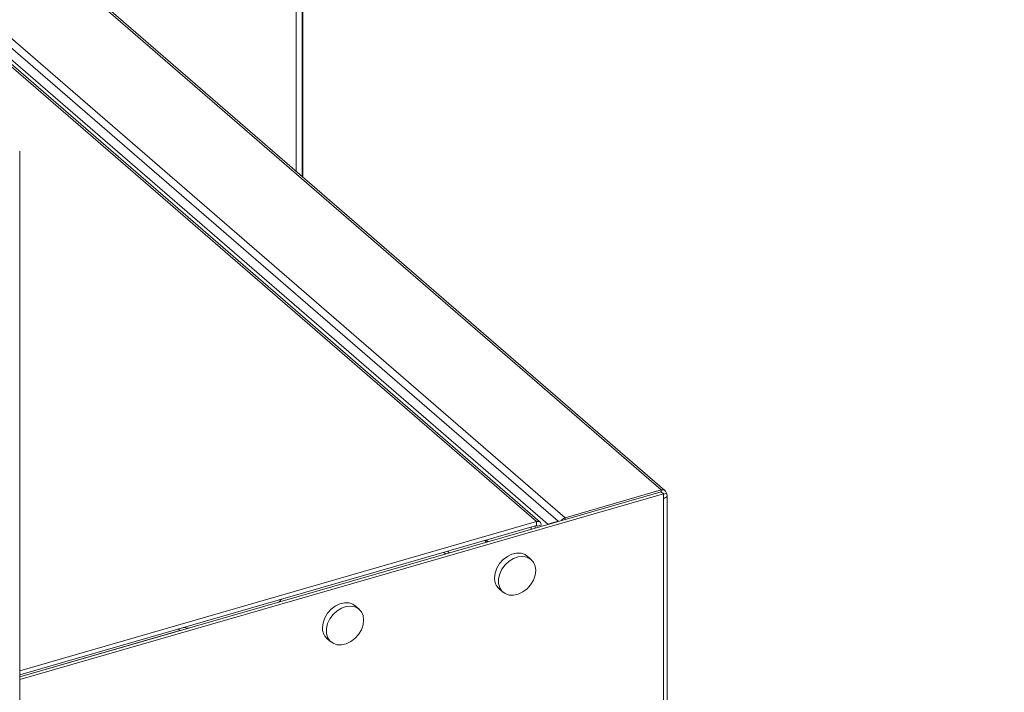
# Model space of a CAD drawing. Extents: x 19.1 to 29.8, y 0.6 to 8.7.
# Drawn here: x 22.3 to 22.5, y 6.5 to 6.6 of the extents above; entities that cross this region are included whole.
import ezdxf

# ---------------------------------------------------------------- set-up
doc = ezdxf.new("R2010")
doc.units = 0
doc.header["$MEASUREMENT"] = 0
doc.layers.get('0').update_dxf_attribs({"linetype": 'CONTINUOUS'})
doc.layers.add('D7', color=7, linetype='CONTINUOUS')

# ---------------------------------------------------------------- blocks, each defined once
blk = doc.blocks.new('A$C1A6E67C5')
at = {"lineweight": 15}
for p, q in [((2.494713135091914, 3.804159134512851), (2.494713135091914, 3.305047876376911)), ((2.496003364172452, 3.803784593194944), (2.496003364172452, 3.303930443516872)), ((2.496140206863195, 3.303811995969964), (2.496140206863195, 3.803584157247425)), ((2.54833385181486, 3.229888007343741), (2.05354317727371, 3.658389301052006)), ((2.550480855578968, 3.230507793944325), (2.055690181037839, 3.65900908765259)), ((2.354397192563766, 3.426012990783157), (2.57245274967255, 3.237171338890571)), ((2.573243801196966, 3.237038294821094), (2.355188244088176, 3.42587994671368)), ((2.545863763906802, 3.230443922286886), (2.327614193871739, 3.419453594302283)), ((2.546654815431211, 3.230310899386636), (2.328382182375357, 3.419340544563912)), ((2.33393739258176, 3.420106755269568), (2.551992949690543, 3.231265103376982)), ((2.435896017749286, 3.034092460377341), (2.435896017749286, 3.309309612067818)), ((2.572912016686288, 3.236377778464906), (2.435895999146176, 3.196824661159866)), ((2.572412036795413, 3.236810773751793), (2.435896025717526, 3.197401995879533)), ((2.551992949690543, 3.231265103376982), (2.57245274967255, 3.237171338890571)), ((2.572412036795413, 3.236810773751793), (2.572912016686288, 3.236377778464906)), ((2.57245274967255, 3.236775495590024), (2.57245274967255, 3.237171338890571)), ((2.572912016686288, 3.236377778464906), (2.572912016686288, 3.235331320265212)), ((2.572912037134373, 3.236257465560733), (2.57349920787226, 3.236426967152518)), ((2.573714097015326, 3.093195690714682), (2.573714097015326, 3.236025930608482)), ((2.572912016686288, 3.235331320265212), (2.572912016686288, 3.093350961166493)), ((2.435896022448333, 3.198698969720276), (2.545863763906802, 3.230443922286886)), ((2.545863763906802, 3.230443922286886), (2.545863763906802, 3.229577889374667)), ((2.546910222106504, 3.229699550548833), (2.546044189194276, 3.229449548381332)), ((2.54833385181486, 3.229888007343741), (2.550480855578968, 3.230507793944325)), ((2.54833385181486, 3.229860000461736), (2.54833385181486, 3.229888007343741)), ((2.550480855578968, 3.230479787062311), (2.550480855578968, 3.230507793944325)), ((2.551992949690543, 3.230916276920675), (2.551992949690543, 3.231265103376982)), ((2.435896022448333, 3.197832936808057), (2.545863763906802, 3.229577889374667)), ((2.544742100173671, 3.229254114114758), (2.544742100173671, 3.228823151073282)), ((2.545608133085878, 3.229504116282259), (2.545608133085878, 3.229073153240774)), ((2.546044189194276, 3.229449548381332), (2.545889531290229, 3.229583486055146)), ((2.535268243054048, 3.226088291150552), (2.534895030334084, 3.226411502847043)), ((2.535568224499073, 3.226217262062564), (2.535231702392977, 3.226508698755369)), ((2.52654363312228, 3.223569699091394), (2.526170420402316, 3.223892910787894)), ((2.52729362740272, 3.22378621790406), (2.526920414682756, 3.22410942960056)), ((2.54475709937843, 3.22235232372171), (2.543923750672064, 3.223074024871636)), ((2.537922762848638, 3.216144687000218), (2.538756111555003, 3.215422985850301)), ((2.491135292177233, 3.213348191503306), (2.491604296993643, 3.213914530460467)), ((2.508131506942668, 3.211779425895701), (2.50729815823631, 3.212501127045618)), ((2.470006301663119, 3.207249694655788), (2.435896025717526, 3.197402906156125)), ((2.470006301663119, 3.207249694655788), (2.469633871154784, 3.207572228937151)), ((2.470096736583699, 3.207274890692068), (2.470006301663119, 3.207249694655788)), ((2.501297191582083, 3.205571795285232), (2.502130540288462, 3.204850094135315))]:
    blk.add_line(p, q, dxfattribs=at)
at = {"lineweight": 15, "flags": 128}
for points in [[(2.57349920787226, 3.236426967152518), (2.573628980250504, 3.236283756949533), (2.573700391163371, 3.236130614522171), (2.573710668005127, 3.235973485413842), (2.573659445381971, 3.235818332655015), (2.573548649441157, 3.235671188048862), (2.573382623601681, 3.235537652179566), (2.573167646456852, 3.235422896370933), (2.572912016686288, 3.235331320265212)], [(2.543923750672064, 3.223074024871636), (2.543453370537406, 3.223398118023018), (2.54261329109255, 3.223688733687805), (2.541667026825237, 3.22372303251767), (2.540674020913571, 3.223498846779492), (2.539696680226911, 3.223030275478417), (2.538796416681123, 3.222346753287836), (2.538029794440035, 3.221491239757871), (2.537444952316704, 3.220517471844509), (2.537078682420656, 3.219486643788635), (2.536953995697289, 3.218463528964298)], [(2.545725887699021, 3.220033487868653), (2.545601179806418, 3.220984608668656), (2.54523490991037, 3.221803970701457), (2.544650088956253, 3.222440085968504), (2.543883445545951, 3.222852983830183), (2.542983182000157, 3.223016738620258), (2.542005841313504, 3.222921042012802), (2.541012835401837, 3.22257191552057), (2.540066571134517, 3.22199129076124), (2.539226491689668, 3.221215655002837), (2.53854539310943, 3.220293738860681), (2.538066079562654, 3.21928347617107), (2.537818632515219, 3.218248336654291), (2.537818632515219, 3.217253383174109), (2.538066079562654, 3.216361107276771), (2.53854539310943, 3.215627576392418), (2.539226491689668, 3.21509889269891), (2.540066571134517, 3.214808277034123), (2.541012835401837, 3.214773978204258), (2.542005841313504, 3.214998163942445), (2.542983182000157, 3.215466735243512), (2.543883445545951, 3.216150257434093), (2.544650088956253, 3.217005777075089), (2.54523490991037, 3.217979538877419), (2.545601179806418, 3.219010366933302), (2.545725887699021, 3.220033487868653)], [(2.50729815823631, 3.212501127045618), (2.506827799270837, 3.212825226308032), (2.50598771982601, 3.213115841972819), (2.50504145555869, 3.213150140802693), (2.504048449647023, 3.212925955064506), (2.50307110896037, 3.21245738376343), (2.502170824245354, 3.211773855461827), (2.501404202004252, 3.210918341931862), (2.500819381050135, 3.209944580129523), (2.500453111154108, 3.208913752073649), (2.500328403261506, 3.207890631138289)], [(2.509100295263238, 3.209460590042644), (2.50897560853987, 3.21041171695367), (2.508609338643822, 3.21123107898647), (2.508024496520491, 3.211867188142495), (2.507257874279389, 3.212280092115197), (2.506357610733616, 3.212443846905272), (2.505380270046956, 3.212348150297816), (2.504387264135289, 3.211999023805593), (2.503440999867962, 3.211418399046263), (2.50260092042312, 3.21064276328786), (2.50191982184289, 3.209720847145704), (2.501440487126878, 3.208710578345061), (2.501193040079443, 3.207675438828273), (2.501193040079443, 3.2066804853481), (2.501440487126878, 3.205788209450763), (2.50191982184289, 3.205054684677432), (2.50260092042312, 3.204526000983924), (2.503440999867962, 3.204235385319146), (2.504387264135289, 3.204201086489272), (2.505380270046956, 3.204425272227459), (2.506357610733616, 3.204893843528534), (2.507257874279389, 3.205577365719106), (2.508024496520491, 3.206432879249071), (2.508609338643822, 3.207406647162442), (2.50897560853987, 3.208437475218316), (2.509100295263238, 3.209460590042644)], [(2.470649604722972, 3.207865438905243), (2.471232414600891, 3.207837654620388), (2.471715856146162, 3.207742297306094)]]:
    blk.add_lwpolyline(points, dxfattribs=at)
at = {"lineweight": 15}
for centre, radius, start, end in [((2.572732507427006, 3.23645687432832), 0.0007672835277104705, 357.7661593378492, 111.3834637172108), ((2.546143521661257, 3.229729457724636), 0.0007672835277102352, 357.766159337901, 111.3834637172108), ((2.552447752020406, 3.229830138068955), 0.001505314118212936, 107.5856517570045, 145.1130513131205), ((2.545912028054005, 3.229454746531367), 0.0001322633273487972, 357.7476085779164, 111.4020144776598), ((2.539939207516341, 3.218348905467764), 0.002987411613852783, 177.8010880662431, 227.5473619098807), ((2.50331373466949, 3.20777608182239), 0.002987528269531413, 177.8025976783083, 227.5468503876321)]:
    blk.add_arc(centre, radius, start, end, dxfattribs=at)
for points, knots in [([(3.455088823171444, 2.991669007111591), (3.454167544679891, 2.992467297314013), (3.450471257785388, 2.995670139495004), (3.444167803619926, 3.001132004084713), (3.436346270915038, 3.007909099129776), (3.429028314237016, 3.014249655713567), (3.422382841945257, 3.020007260736067), (3.416383237620941, 3.025205156484368), (3.411002731794056, 3.029866463423399), (3.406045754946391, 3.034160722864346), (3.401512305351133, 3.038088005252005), (3.397320282889623, 3.041719252383515), (3.389898857333819, 3.048147939997211), (3.379012994122434, 3.057576581327149), (3.3645097387692, 3.07013670228892), (3.350316530608254, 3.082426255049789), (3.336525077825115, 3.094365587345852), (3.323226343199309, 3.105876323606514), (3.309884932396692, 3.11742141770663), (3.296345490325798, 3.129135554572478), (3.282439397933103, 3.141162594057404), (3.270685314222135, 3.151338430637264), (3.261229011404652, 3.159542752202814), (3.254323568882604, 3.165543111144103), (3.247653857288185, 3.171334112738245), (3.241788435797019, 3.176409358656352), (3.236734561389696, 3.180772280707989), (3.232408810394162, 3.184470251885353), (3.228414446358236, 3.187939808271217), (3.22442538253636, 3.190996259236561), (3.220329329935808, 3.193813942299185), (3.215962805729546, 3.196535436126396), (3.210931046888362, 3.199357021941603), (3.205139049350777, 3.202255251417748), (3.198928678706494, 3.205000714828984), (3.192367902960015, 3.207557106745163), (3.185541932934214, 3.209898650333779), (3.178061571819306, 3.212123718309275), (3.1699207513457, 3.214178856164885), (3.161217954206265, 3.215996980103425), (3.152134091146124, 3.217519258370475), (3.142869656988353, 3.218702889027748), (3.133552983111123, 3.219539926770066), (3.124258755136715, 3.220036362831499), (3.115054591590649, 3.220196009161388), (3.1060023483561, 3.220034527164991), (3.096430633991574, 3.219530692824085), (3.086464325494887, 3.218614237042955), (3.076263399089513, 3.217245658560005), (3.066669550554479, 3.215542444934455), (3.057705516556304, 3.213580583838707), (3.041530206282204, 3.209138386122548), (3.019133545162624, 3.202551193643851), (2.98993663232924, 3.1940963950303), (2.954241301215212, 3.183709920518801), (2.910742617824255, 3.171094109067317), (2.815530013364054, 3.143512985012787), (2.68253018854228, 3.105121523389661), (2.511814628947029, 3.055956755371062), (2.297632861199745, 2.994292850256889), (2.033845805200123, 2.918096705590797), (1.811580164839484, 2.853935850708536), (1.680837209222865, 2.816195682459123), (1.641569063355007, 2.804857199517278), (1.602214154146999, 2.793481370923972), (1.571517399542387, 2.784622702360529), (1.549514585783541, 2.778271180189172), (1.536189498280187, 2.774474542300732), (1.525182681927092, 2.771165645099623), (1.51591814044572, 2.768792683168778), (1.508521891064007, 2.767214630470095), (1.500720173478527, 2.765848031751498), (1.492528979319196, 2.764730078253153), (1.483988563834266, 2.763888552663284), (1.475142406820424, 2.763356684357273), (1.466043422114893, 2.763155023341156), (1.456757773824933, 2.763301770417398), (1.447370251672702, 2.763821147650601), (1.437976695219007, 2.764719271758254), (1.428681497797157, 2.766006469447039), (1.419599112495753, 2.767672319231208), (1.410961909276963, 2.769666454480882), (1.402997573050229, 2.771910840855535), (1.395859012577993, 2.774294175162272), (1.389551354476204, 2.776743786705081), (1.384028049020145, 2.779199210553772), (1.379123993155211, 2.781660983153436), (1.374815505254823, 2.784089963322481), (1.371070628289019, 2.786456670712512), (1.367878401193664, 2.788706881234543), (1.365023196797388, 2.790936259192614), (1.362350667136205, 2.793292168765143), (1.359495102999695, 2.795777497842758), (1.356048193638202, 2.798776172989111), (1.351940911076852, 2.802337158191156), (1.347116459461915, 2.806512132249074), (1.341977991382151, 2.810952781462467), (1.336179370503373, 2.815960925451138), (1.32970006632398, 2.821557686159398), (1.322548133769885, 2.827743800062215), (1.315157303805222, 2.834156646329845), (1.307640400293053, 2.840697808042624), (1.300037223912355, 2.847313189219648), (1.293975274822294, 2.852557166812192), (1.289584040863886, 2.856353348187485), (1.287022880227724, 2.858525690001722), (1.284838384747893, 2.860508573777786), (1.283053837080871, 2.862237365519618), (1.281733450514615, 2.86357796781061), (1.280804756364766, 2.864552131825656), (1.280067961577664, 2.86534059833826), (1.279218265683504, 2.866269073645388), (1.278109460693244, 2.867514191921275), (1.276681410218217, 2.869173872788947), (1.274921549009775, 2.871309210232221), (1.272878205341158, 2.873917455897011), (1.270708777234759, 2.876843683045532), (1.268544033273038, 2.879926052879235), (1.266456574526259, 2.883055964741144), (1.2640868024247, 2.886787763792077), (1.261486639951229, 2.891131956526763), (1.258716385373745, 2.896081156471345), (1.256280565862738, 2.900716718800155), (1.254114969489265, 2.905074258281163), (1.252044626434113, 2.909453828830189), (1.249805310458179, 2.914455235188026), (1.247521823911484, 2.919896255584634), (1.245251019541897, 2.925689011127433), (1.243047293301331, 2.931719319368074), (1.240803844749806, 2.938361686056604), (1.238571784463772, 2.945595854682074), (1.236409038692642, 2.953381022970994), (1.234372096901986, 2.96165287090267), (1.232521160650322, 2.970332846938858), (1.230924549849917, 2.979329327462198), (1.229637661235436, 2.988543305425702), (1.228777587355943, 2.997323895270055), (1.228288104541718, 3.005610714114933), (1.228178142521656, 3.013371078513162), (1.228221334774453, 3.021295524119521), (1.228211828709291, 3.029620113970731), (1.228210235257009, 3.03828496857126), (1.228204399721818, 3.044178950662323), (1.228201427224924, 3.047181219154901)], [0, 0, 0, 0, 0.001853271109368897, 0.00743556023098192, 0.01268005696370934, 0.01758672854002489, 0.02215554219934925, 0.02604677254440818, 0.02965400828703949, 0.03297715114139987, 0.03601616834920378, 0.0387713875453654, 0.04140731459532097, 0.05094036506607915, 0.06066003678551578, 0.07056501931926908, 0.07946966488416818, 0.08837680074852372, 0.09728698401822271, 0.1062726895707472, 0.1155707481951339, 0.1251583954846374, 0.1298172064422866, 0.1345217944419807, 0.1390097595347356, 0.1431581403076445, 0.1461861626504344, 0.1490108240876885, 0.1516306068257001, 0.154071774344464, 0.1561768731432985, 0.158447029672133, 0.160931393531572, 0.1636325529643033, 0.1665513378420806, 0.1691500461653041, 0.1718977238533345, 0.1747906328698736, 0.1778263023987784, 0.1810007960350401, 0.1842173261646979, 0.1874136760160176, 0.1905808360269964, 0.1937102826083618, 0.196794736262753, 0.1998295688919251, 0.202810693792705, 0.2064670236917447, 0.2100096905528824, 0.2134196421858576, 0.2166903666224615, 0.2198239677579805, 0.2319141919454788, 0.2427489877559794, 0.2537160115582416, 0.2734697567615488, 0.2933474512755745, 0.3644043707139476, 0.4278542137236754, 0.4913084413781431, 0.6127409913642656, 0.7341255246548255, 0.7493074395004535, 0.7645024273899486, 0.7797125857847707, 0.7950025972948424, 0.8001415114878754, 0.8052918112585671, 0.8104509385189533, 0.8130804592460611, 0.815775579013321, 0.8185469092420431, 0.8213917508447072, 0.8243046348687086, 0.8272860297127053, 0.8303352776434801, 0.8334490514090481, 0.8366182109326393, 0.8398310139962307, 0.8430761555333655, 0.8463427066803263, 0.8496046246884779, 0.8527109900125102, 0.8556235027013229, 0.8583410120835109, 0.8608627943335581, 0.8631903479202029, 0.8654793926876587, 0.8675580059451452, 0.8694405462440584, 0.8712280494479979, 0.8730905222788509, 0.8750583877766379, 0.8771359123365359, 0.8801739306595927, 0.883422780004286, 0.8868709685568018, 0.8905073159862419, 0.8950700720265662, 0.899868209948717, 0.9048394042367568, 0.9098957960373705, 0.9150295669934322, 0.9202356774558635, 0.9222192191333494, 0.9239750644355237, 0.9254644521491092, 0.9266900476244417, 0.9276439926998826, 0.9281992056418509, 0.9286317009714617, 0.9292157679782952, 0.9299948556618923, 0.9309718144382408, 0.9322280926495073, 0.9337153376225766, 0.9353107255228815, 0.9368679213767629, 0.9383857576823248, 0.9398631193934842, 0.9420988971676826, 0.9442244694175514, 0.9462332452938755, 0.947848875910683, 0.949473425028473, 0.9513835112394246, 0.9535948190083198, 0.9555796988576284, 0.9577539412527489, 0.9601140674548629, 0.9626542387222639, 0.9653646162009595, 0.9682323530167377, 0.971241350306412, 0.9743780296928843, 0.9776319448063904, 0.980992003594893, 0.9838688514689258, 0.9868218147958359, 0.9899101609010443, 0.9931398645403663, 0.9965055936331271, 1, 1, 1, 1]), ([(1.207368405250655, 3.047129710626471), (1.207364678341079, 3.043377012817029), (1.207357393878503, 3.036042145627929), (1.207360230409961, 3.025277781313337), (1.207348345642814, 3.015009941273417), (1.207433947062725, 3.005035561654369), (1.208080381253694, 2.994957896910316), (1.209118018127526, 2.984961593193628), (1.210462018970887, 2.975571390222834), (1.211988603345908, 2.966931913688274), (1.213603406101988, 2.959118003603743), (1.215327810772493, 2.951780908051203), (1.217107524802401, 2.944970627086075), (1.218903834385898, 2.938689133367914), (1.220742547994114, 2.932739362216919), (1.222682167726518, 2.926888540004603), (1.225039721312555, 2.920245008399998), (1.227901784895771, 2.912794954334595), (1.231348700928585, 2.904601375637764), (1.235133087969601, 2.896380136699218), (1.23924997487714, 2.888224841260719), (1.24367985125302, 2.880242243117902), (1.24777831308748, 2.87354066629702), (1.251306338516812, 2.868223696116058), (1.254056918848541, 2.864321421520627), (1.25651029891884, 2.861025564961933), (1.258659026836142, 2.858277532994379), (1.260492508109792, 2.856033140429682), (1.26201441207126, 2.854239233732679), (1.26333765142698, 2.852727537066905), (1.264631380978912, 2.85129136854367), (1.266407053405203, 2.849381583718801), (1.268831984278251, 2.846902168390409), (1.271987670696575, 2.843918145926075), (1.275627233260224, 2.840784304079454), (1.279404602158834, 2.837487696449227), (1.283267810934383, 2.834143796883067), (1.287148128271966, 2.830789201130607), (1.2912146742716, 2.827280891498255), (1.295852677212594, 2.823282839278113), (1.300832633357544, 2.818989712759366), (1.306028555108668, 2.814502432126954), (1.31083983588033, 2.810336454859202), (1.315280906313809, 2.806485160079891), (1.319682668228012, 2.802664121600774), (1.324207099843591, 2.798734950271498), (1.329108362960895, 2.794479084328648), (1.334285757634476, 2.789988488876386), (1.339378474813273, 2.785579657361646), (1.344356581711104, 2.781285220551664), (1.349087957835877, 2.777208422024829), (1.353889333178685, 2.773122002249725), (1.359249948017727, 2.769279140188182), (1.364948020304922, 2.7656994293528), (1.370915029726483, 2.762433204614632), (1.376949203407847, 2.759527204013642), (1.383025419658672, 2.756934682096595), (1.389337381270153, 2.754544663505062), (1.396125688144295, 2.752278195605756), (1.403618518912779, 2.750103783482572), (1.411839709154563, 2.748077948954913), (1.420787465902379, 2.746259814672763), (1.429865899774931, 2.744801184927296), (1.438947430553625, 2.743699293370977), (1.4479083695973, 2.742930991062083), (1.457208572978104, 2.742467626872443), (1.466668008333215, 2.742345444684227), (1.476082808397251, 2.742567200348592), (1.485732976107656, 2.743139564159996), (1.495491172335512, 2.744093905813743), (1.505233979982194, 2.745444599500276), (1.514414604927872, 2.747109674452842), (1.523019298573303, 2.749025777209134), (1.531010900351433, 2.751223568221445), (1.54209280326139, 2.754448483044799), (1.556404589123531, 2.758574518198925), (1.578537664251094, 2.764982449831038), (1.605246455314493, 2.772684474473635), (1.645050706642159, 2.784163467292041), (1.69342762484245, 2.798123705370724), (1.799148290003799, 2.828648454393253), (1.946486780933071, 2.871192638828242), (2.135453171343983, 2.925701538329891), (2.326395843368729, 2.980824683999185), (2.526468301564805, 3.038732171181687), (2.735900184967392, 3.099329535124561), (2.888939457775059, 3.143439189052014), (2.985202001696976, 3.171064334539683), (3.014035856700445, 3.179319211593189), (3.032346745255609, 3.184588365306752), (3.040196061987572, 3.186858138873655), (3.048055366888676, 3.189120959489259), (3.05587956212355, 3.191449670855443), (3.06355644355142, 3.193497414078839), (3.071200132498092, 3.195168375815657), (3.078717034619899, 3.196527711928102), (3.086552995887516, 3.197641458715653), (3.094677156231583, 3.198495133997815), (3.103020451886813, 3.199066917453056), (3.111438365572553, 3.19934502986206), (3.119769563157497, 3.199331200892757), (3.12788470744357, 3.199036859216605), (3.135720646292803, 3.198486301041413), (3.143227253379578, 3.197707444268284), (3.150364033744211, 3.196725740316491), (3.157520986713479, 3.195500128759608), (3.164603730281463, 3.194029574586384), (3.171509603947378, 3.192319763217052), (3.177820927908179, 3.190505135635387), (3.183752086965455, 3.188562612583864), (3.189785088355315, 3.186316785265731), (3.196019330461141, 3.183643638434313), (3.202340690671157, 3.180482266543031), (3.20838267030414, 3.176910180748772), (3.214059804715106, 3.172934440744074), (3.219098888132237, 3.168511961912342), (3.224332165309143, 3.1639306381997), (3.229726557417379, 3.159239524186482), (3.235193702267821, 3.154502322797082), (3.244022078110831, 3.146872979608718), (3.25610131898241, 3.136444191947941), (3.271357130569129, 3.123222747146835), (3.286274034444503, 3.110287517400737), (3.299878178871758, 3.09849542020349), (3.312198633402247, 3.087818006769153), (3.32319058745675, 3.078293659144068), (3.333824235063659, 3.069081259456331), (3.3418356930191, 3.06214154057599), (3.347347453650293, 3.057367469263733), (3.350484792740289, 3.054650116110468), (3.353579050318331, 3.051970222055532), (3.356655263835165, 3.049306055166886), (3.359832234081388, 3.046554704225214), (3.363237662028915, 3.043605627378035), (3.367116168252515, 3.040246973489667), (3.371500512772684, 3.036450349652698), (3.376414845695322, 3.032195152415605), (3.38174084711936, 3.02758357564692), (3.387478753524356, 3.022615606062008), (3.393628812119417, 3.0172911205104), (3.400191034830712, 3.011609977036077), (3.40716560054554, 3.005572168207623), (3.414552641009152, 2.999177553603968), (3.42235209528468, 2.992426167937078), (3.430511521129773, 2.985363472469992), (3.437855759864945, 2.979006548323207), (3.442462737380438, 2.975019026160345), (3.444247400040474, 2.973474329689344)], [0, 0, 0, 0, 0.004306658185889297, 0.00841761512021038, 0.01234446706338196, 0.01610285390378723, 0.01977467331548143, 0.02333957226695128, 0.02675763325792248, 0.02960154595195568, 0.03229083367399911, 0.03481225631234751, 0.03715743658022395, 0.03932098064912568, 0.04132945770751296, 0.04337474261107944, 0.04548917160242274, 0.0484121321196317, 0.05144779552994984, 0.05458847266485111, 0.05782568031178555, 0.06115040893014943, 0.06454196138705376, 0.06666118643891694, 0.06854823816461528, 0.07020712133185016, 0.07164274693190784, 0.07286065013920062, 0.07385004068738493, 0.07464215415985798, 0.07544103264688702, 0.07636677929747097, 0.07810065987146919, 0.0801538011950485, 0.08252456147987673, 0.08523447344430965, 0.08759868557838142, 0.09016651880878261, 0.09293219638632429, 0.09569053690134066, 0.09940458441032393, 0.1028574846913881, 0.1060572233334884, 0.1090139172964352, 0.1117346575676776, 0.1148591827183914, 0.1180750167057232, 0.1214801768380183, 0.1250878659618763, 0.1280740670648224, 0.1311955770319541, 0.1342898789759467, 0.1373159644321543, 0.1403382864153559, 0.1432245030610781, 0.1459565745007321, 0.1485243257347075, 0.151029597362881, 0.1537045023185867, 0.1565561863781321, 0.1595829555722107, 0.1627805139218867, 0.1661423679000085, 0.1690632011581618, 0.1720853037950337, 0.1752015050591111, 0.1783801496360805, 0.181519803294355, 0.1845996695638831, 0.1880709301350299, 0.1914328382916483, 0.1946790930266156, 0.1978078199815521, 0.200819768107083, 0.2037710208394366, 0.2105956436590853, 0.217288220965264, 0.2292568289690218, 0.2413354208767908, 0.263125722189234, 0.2849996124135818, 0.3631656592053441, 0.4329287918186242, 0.5026829293428247, 0.5832019630401833, 0.6637276436558187, 0.7442798619266764, 0.759377125008371, 0.7744392191456942, 0.777455190111804, 0.7804744485545568, 0.7834943019999017, 0.7865119124888792, 0.789567992056869, 0.7921760855596721, 0.7948352256946082, 0.797543297718055, 0.8003023573711946, 0.8031155994232863, 0.8059421518584478, 0.8087147698077772, 0.8114227263260599, 0.8140569319417492, 0.8166107725290381, 0.819078967592353, 0.8214571065608032, 0.8241856180803754, 0.8267712720162679, 0.8292092429692176, 0.831534770999287, 0.8339641126202539, 0.8368407610488527, 0.8398713970345031, 0.843043909647533, 0.8463503069591459, 0.8497998491524655, 0.853404692207143, 0.8570861470319561, 0.8607835695164398, 0.8644817581472103, 0.874896434912268, 0.8850405240859284, 0.8949625523385805, 0.9046972021556555, 0.9122151246619512, 0.9195691196430938, 0.9266480157466287, 0.9334466740645481, 0.9355629628659863, 0.9376504993307551, 0.9397091858836495, 0.9417390875774679, 0.9437903908951858, 0.9460499209523237, 0.9485354365443858, 0.9515305904976101, 0.95479934698058, 0.9583418360960536, 0.9621581228979044, 0.9662483374959286, 0.9706125124148735, 0.9752507452355257, 0.9801631010161053, 0.9853495472277787, 0.9908101489280807, 0.9964400121328663, 1, 1, 1, 1])]:
    blk.add_open_spline(points, degree=3, knots=knots, dxfattribs=at)

msp = doc.modelspace()

# ---------------------------------------------------------------- block references
at = {"layer": 'D7', "color": 7, "linetype": 'Continuous'}
msp.add_blockref('A$C1A6E67C5', (19.89970987085413, 3.30309995638396), dxfattribs=at)

doc.saveas('drawing.dxf')
